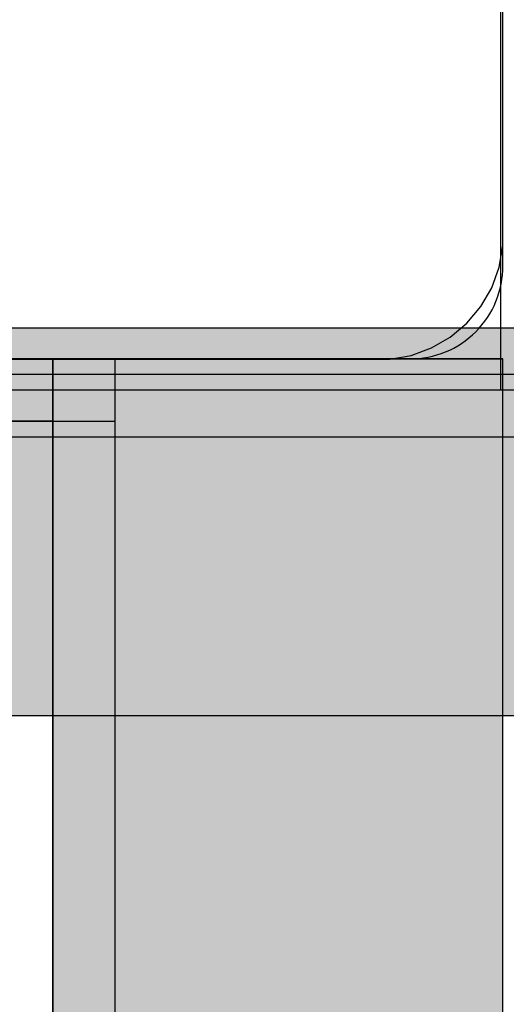
# Model space of a CAD drawing. Units: millimetres. Extents: x 28339 to 44615, y -18055 to 14784.
# Drawn here: x 36366 to 36398, y -4018 to -3954 of the extents above; entities that cross this region are included whole.
import ezdxf

# ---------------------------------------------------------------- set-up
doc = ezdxf.new("R2010")
doc.units = ezdxf.units.MM
doc.header["$MEASUREMENT"] = 0
for name, color, linetype, lineweight in [('0_Pen_No__1', 7, 'Continuous', 30), ('A-DIMS_Pen_No__1', 7, 'Continuous', 30), ('A-NPLT_Pen_No__1', 7, 'Continuous', 30)]:
    doc.layers.add(name, color=color, linetype=linetype, lineweight=lineweight)
for name, color, linetype, lineweight, true_color in [('0_Pen_No__2', 7, 'Continuous', 30, 0x747474), ('0_Pen_No__51', 7, 'Continuous', 30, 0x005200), ('0_Pen_No__65', 7, 'Continuous', 30, 0x636300), ('A-FLOR_Pen_No__2', 7, 'Continuous', 30, 0x747474)]:
    doc.layers.add(name, color=color, linetype=linetype, lineweight=lineweight, true_color=true_color)
doc.layers.add('A-DIMS', color=7, linetype='Continuous')
doc.layers.add('A-FLOR', color=7, linetype='Continuous')
doc.styles.add('GENERATED_STYLE_1', font='Tahoma_1.ttf')
doc.dimstyles.new('GENERATED_STYLE__1', dxfattribs={"dimtxt": 200, "dimasz": 95, "dimexe": 0.18, "dimexo": 10000, "dimgap": 0.09, "dimtad": 1, "dimtih": 1, "dimtoh": 1, "dimdec": 0, "dimzin": 0, "dimdsep": 46, "dimtxsty": 'GENERATED_STYLE_1', "dimblk": 'ARROWHEAD_6', "dimblk1": 'ARROWHEAD_6', "dimblk2": 'ARROWHEAD_6', "dimcen": 0.09, "dimclrd": 7, "dimclre": 7, "dimclrt": 7, "dimadec": 0, "dimazin": 0, "dimtfac": 1, "dimtdec": 4, "dimtmove": 0, "dimatfit": 3, "dimfxl": 1, "dimtolj": 1, "dimtzin": 0, "dimarcsym": 0})

# ---------------------------------------------------------------- blocks, each defined once
blk = doc.blocks.new('Slab_9', base_point=(36390.934, -3928.992))
at = {"layer": 'A-FLOR_Pen_No__2', "linetype": 'Continuous', "flags": 128}
blk.add_lwpolyline([(36307.47, -3969.992, 0.414214), (36313.47, -3975.992), (36345.463, -3975.992, 0.414214), (36347.463, -3973.992), (36347.463, -3972.457, -0.414214), (36350.463, -3969.457), (36354.463, -3969.457, -0.414214), (36357.463, -3972.457), (36357.463, -3973.992, 0.414214), (36359.463, -3975.992), (36391.47, -3975.992, 0.414214), (36397.47, -3969.992), (36397.47, -3937.992, 0.414214)], format="xyb", dxfattribs=at)
blk = doc.blocks.new('Slab_13', base_point=(35487.47, -3885.992))
at = {"layer": 'A-FLOR_Pen_No__2', "linetype": 'Continuous', "flags": 128}
blk.add_lwpolyline([(35487.47, -3885.992), (35487.47, -3975.992), (35397.47, -3975.992), (35397.47, -4795.992), (35487.47, -4795.992), (35487.47, -4885.992), (36307.47, -4885.992), (36307.47, -4795.992), (36397.47, -4795.992), (36397.47, -3975.992), (36307.47, -3975.992), (36307.47, -3885.992)], close=True, dxfattribs=at)
blk = doc.blocks.new('P_B1')
at = {"layer": '0_Pen_No__1', "linetype": 'Continuous'}
for p, q in [((95.001, 12.993), (95.001, 86.993)), ((95.001, 12.293), (95.001, 12.993)), ((94.758, 10.915), (95.001, 12.293)), ((94.279, 9.599), (94.758, 10.915)), ((93.579, 8.387), (94.279, 9.599)), ((92.679, 7.315), (93.579, 8.387)), ((91.607, 6.415), (92.679, 7.315)), ((90.395, 5.715), (91.607, 6.415)), ((89.079, 5.236), (90.395, 5.715)), ((87.701, 4.993), (89.079, 5.236)), ((13.501, 4.993), (87.001, 4.993)), ((87.001, 4.993), (87.701, 4.993)), ((0.001, -0.007), (100.001, -0.007))]:
    blk.add_line(p, q, dxfattribs=at)
blk = doc.blocks.new('lenkis_sans2')
at = {"layer": '0_Pen_No__2', "linetype": 'Continuous'}
blk.add_hatch(color=256, dxfattribs=at).paths.add_polyline_path([(32.5, 0), (32.5, 4), (-32.5, 4), (-32.5, 0)])
for p, q in [((-32.5, 4), (32.5, 4)), ((-32.5, 0), (-32.5, 4)), ((32.5, 0), (32.5, 4)), ((-32.5, 0), (32.5, 0))]:
    blk.add_line(p, q, dxfattribs=at)
blk = doc.blocks.new('lenkis_sans1')
at = {"layer": '0_Pen_No__2', "linetype": 'Continuous'}
blk.add_hatch(color=256, dxfattribs=at).paths.add_polyline_path([(41.503, 0), (41.503, 4), (-41.503, 4), (-41.503, 0)])
for p, q in [((-30.302, 4), (41.503, 4)), ((41.503, 0), (41.503, 4)), ((-30.302, 0), (41.503, 0))]:
    blk.add_line(p, q, dxfattribs=at)
blk = doc.blocks.new('PK_karbasd')
at = {"layer": '0_Pen_No__65', "linetype": 'Continuous'}
blk.add_hatch(color=256, dxfattribs=at).paths.add_polyline_path([(0, -12.5), (820, -12.5), (820, 12.5), (0, 12.5)])
for p, q in [((0, 12.5), (820, 12.5)), ((820, 12.5), (820, 12.409)), ((820, 12.409), (820, 12.138)), ((820, 12.138), (820, 11.696)), ((820, 11.696), (820, 11.096)), ((820, 11.096), (820, 10.357)), ((820, 10.357), (820, 9.5)), ((820, 9.5), (820, 8.552)), ((820, 8.552), (820, 7.542)), ((820, 7.542), (820, 6.5)), ((820, 6.5), (820, -6.5)), ((820, -6.5), (820, -7.542)), ((820, -7.542), (820, -8.552)), ((820, -8.552), (820, -9.5)), ((820, -9.5), (820, -10.357)), ((820, -10.357), (820, -11.096)), ((820, -11.096), (820, -11.696)), ((820, -11.696), (820, -12.138)), ((0, -12.5), (820, -12.5)), ((820, -12.138), (820, -12.409)), ((820, -12.409), (820, -12.5))]:
    blk.add_line(p, q, dxfattribs=at)
blk = doc.blocks.new('mice')
at = {"layer": '0_Pen_No__2', "linetype": 'Continuous'}
for p, q in [((91.638, 0), (91.638, 94)), ((90.636, 1), (0, 1)), ((93.56, 1), (90.636, 1)), ((67.013, 0), (40.552, 0)), ((91.638, 0), (67.013, 0)), ((93.56, 0), (91.638, 0))]:
    blk.add_line(p, q, dxfattribs=at)
blk = doc.blocks.new('*D237')
at = {"layer": 'A-DIMS_Pen_No__1', "linetype": 'Continuous', "transparency": 16777216}
for p, q in [((32787.47, 1168.61), (32787.47, 1356.11)), ((43250.07, 1168.61), (43250.07, 1356.11)), ((32837.47, 1312.36), (32737.47, 1212.36)), ((43200.07, 1212.36), (43300.07, 1312.36)), ((32712.47, 1262.36), (32787.47, 1262.36)), ((32787.47, 1262.36), (43250.07, 1262.36)), ((43250.07, 1262.36), (43325.07, 1262.36))]:
    blk.add_line(p, q, dxfattribs=at)
at = {"layer": 'A-DIMS_Pen_No__1', "transparency": 16777216, "insert": (37600.941, 1302.36), "char_height": 200, "attachment_point": 7, "style": 'GENERATED_STYLE_1'}
blk.add_mtext('\\A1;{\\fTahoma|b0|i0|c0|p34;10\xa0460}', dxfattribs=at)
blk = doc.blocks.new('ARROWHEAD_6')
at = {"color": 0, "linetype": 'Continuous', "lineweight": 0}
for p, q in [((-0.5, -0.5), (0.5, 0.5)), ((0, 0), (-1, 0))]:
    blk.add_line(p, q, dxfattribs=at)
blk = doc.blocks.new('*D250')
at = {"layer": 'A-DIMS_Pen_No__1', "linetype": 'Continuous', "transparency": 16777216}
for p, q in [((34487.449, 771.641), (34487.449, 959.141)), ((41250.202, 771.641), (41250.202, 959.141)), ((34537.449, 915.391), (34437.449, 815.391)), ((41200.202, 815.391), (41300.202, 915.391)), ((34412.449, 865.391), (34487.449, 865.391)), ((34487.449, 865.391), (41250.202, 865.391)), ((41250.202, 865.391), (41325.202, 865.391))]:
    blk.add_line(p, q, dxfattribs=at)
at = {"layer": 'A-DIMS_Pen_No__1', "transparency": 16777216, "insert": (37525.968, 905.391), "char_height": 200, "attachment_point": 7, "style": 'GENERATED_STYLE_1'}
blk.add_mtext('\\A1;{\\fTahoma|b0|i0|c0|p34;6 760}', dxfattribs=at)
blk = doc.blocks.new('00_KE120_marga')
at = {"layer": '0_Pen_No__51', "linetype": 'Continuous'}
blk.add_hatch(color=256, dxfattribs=at).paths.add_polyline_path([(382.441, 0), (382.441, 25), (-382.441, 25), (-382.441, 0)])
for p, q in [((-349.099, 25), (379.783, 25)), ((-349.099, 0), (379.783, 0))]:
    blk.add_line(p, q, dxfattribs=at)

msp = doc.modelspace()

# ---------------------------------------------------------------- linework, layer by layer
at = {"layer": 'A-NPLT_Pen_No__1', "linetype": 'Continuous', "flags": 128}
for points in [[(36372.47, -3975.992), (36303.47, -3975.992), (36303.47, -3979.992), (36372.47, -3979.992)], [(36372.47, -4058.992), (36372.47, -3975.992), (36368.47, -3975.992), (36368.47, -4058.992)], [(36368.47, -4058.992), (36372.47, -4058.992), (36372.47, -3975.992), (36368.47, -3975.992)]]:
    msp.add_lwpolyline(points, dxfattribs=at)

# ---------------------------------------------------------------- block references
at = {"color": 36, "linetype": 'Continuous', "lineweight": 30, "true_color": 0x783c00, "zscale": 1000}
for name, p in [('P_B1', (36302.468, -3980.995)), ('mice', (36305.69, -3978.002))]:
    msp.add_blockref(name, p, dxfattribs=at)
at = {"color": 98, "linetype": 'Continuous', "lineweight": 30, "true_color": 0x005200, "zscale": 1000}
msp.add_blockref('00_KE120_marga', (36695.91, -3998.992), dxfattribs=at)
at = {"color": 8, "linetype": 'Continuous', "lineweight": 30, "true_color": 0x747474, "zscale": 1000}
for name, p, rotation in [('lenkis_sans2', (36335.97, -3975.992), 180), ('lenkis_sans1', (36372.47, -4017.495), 90)]:
    msp.add_blockref(name, p, dxfattribs=dict(at, rotation=rotation))
at = {"layer": '0_Pen_No__65', "linetype": 'Continuous', "zscale": 1000, "rotation": 90.0000000000001}
msp.add_blockref('PK_karbasd', (36384.97, -4795.992), dxfattribs=at)
at = {"layer": 'A-FLOR', "color": 8, "linetype": 'Continuous', "lineweight": 30, "true_color": 0x747474}
for name, p in [('Slab_13', (35487.47, -3885.992)), ('Slab_9', (36390.934, -3928.992))]:
    msp.add_blockref(name, p, dxfattribs=at)

# ---------------------------------------------------------------- dimensions: what is measured, and where the dimension line sits
at = {"layer": 'A-DIMS', "linetype": 'Continuous'}
for base, p1, p2, text, picture, middle in [((43250.07, 1262.36), (32787.47, -4038.237), (43250.07, -1230.713), '10\xa0460', '*D237', (38018.77, 1402.36)), ((41250.202, 865.391), (34487.449, -4891.226), (41250.202, -1230.713), '6 760', '*D250', (37867.911, 1005.391))]:
    dim = msp.add_linear_dim(base=base, p1=p1, p2=p2, text=text, dimstyle='GENERATED_STYLE__1', dxfattribs=at)
    dim.commit()
    dim.dimension.update_dxf_attribs({"geometry": picture, "text_midpoint": middle, "dimtype": 160})

doc.saveas('drawing.dxf')
